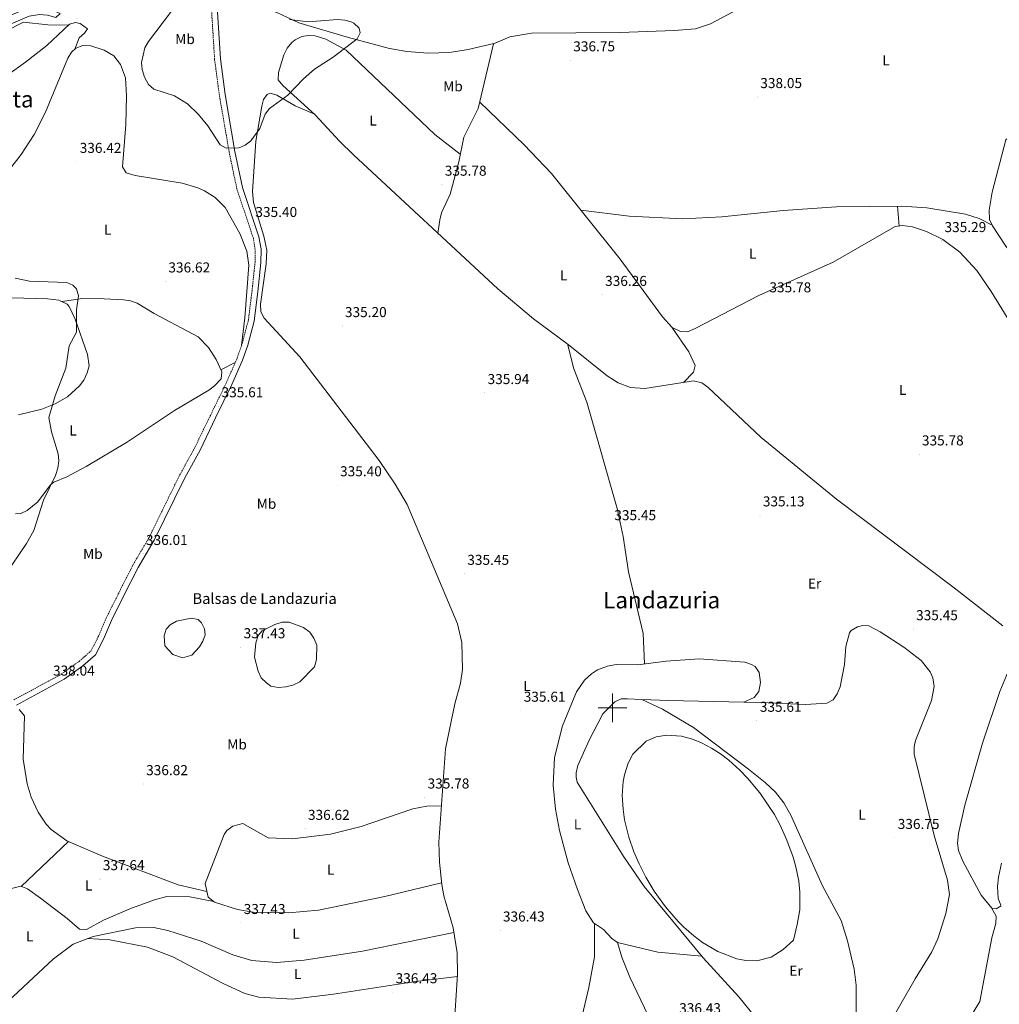
# Model space of a CAD drawing. Units: metres. Extents: x 614276 to 618779, y 4675764 to 4678807.
# Drawn here: x 616586 to 617270, y 4677293 to 4677980 of the extents above; entities that cross this region are included whole.
import ezdxf
from ezdxf.enums import TextEntityAlignment as Align

# ---------------------------------------------------------------- set-up
doc = ezdxf.new("R2010")
doc.units = ezdxf.units.M
doc.header["$MEASUREMENT"] = 0
doc.linetypes.add('TRAZOSX2', pattern=[1.5, 1, -0.5])
for name, color, linetype, lineweight in [('Carátula', 7, 'Continuous', 5), ('Level 12', 142, 'Continuous', 0), ('Level 21', 19, 'Continuous', 0), ('Level 36', 19, 'Continuous', 40), ('Level 37', 92, 'Continuous', 0), ('Level 41', 19, 'Continuous', 0), ('Level 43', 5, 'Continuous', 0), ('Level 45', 19, 'Continuous', 0), ('Level 5', 36, 'Continuous', 0), ('Level 51', 142, 'Continuous', 0), ('Level 63', 7, 'Continuous', 0), ('Level 7', 1, 'Continuous', 0)]:
    doc.layers.add(name, color=color, linetype=linetype, lineweight=lineweight)
doc.styles.add('Arial', font='ARIAL.TTF', dxfattribs={"height": 0.2})

# ---------------------------------------------------------------- blocks, each defined once
blk = doc.blocks.new('5PATER')
at = {"layer": 'Carátula', "linetype": 'Continuous', "lineweight": 5}
h = blk.add_hatch(color=250, dxfattribs=at)
edge = h.paths.add_edge_path()
edge.add_ellipse((0, 0), major_axis=(-1.33, -1.34), ratio=0.999422, start_angle=0, end_angle=360)

msp = doc.modelspace()

# ---------------------------------------------------------------- linework, layer by layer
at = {"layer": 'Level 12', "color": 142, "linetype": 'Continuous', "lineweight": 0}
for points in [[(616711.9, 4677542.68, 335.71), (616706.35, 4677536.87, 335.71), (616700.03, 4677534.94, 335.71), (616693.17, 4677537.26, 335.71), (616687.58, 4677543.43, 335.71), (616687.07, 4677550.33, 335.71), (616688.46, 4677554.89, 335.71), (616691.23, 4677558.04, 335.71), (616695.79, 4677560.5, 335.71), (616705.92, 4677562.62, 335.71), (616710.75, 4677561.62, 335.71), (616713.25, 4677559.39, 335.71), (616715.38, 4677555.24, 335.71), (616715.65, 4677551.05, 335.71), (616714.2, 4677546.69, 335.71), (616711.9, 4677542.68, 335.71)], [(616750.05, 4677535.41, 335.71), (616751.13, 4677545.43, 335.71), (616752.73, 4677550.46, 335.71), (616755.56, 4677553.68, 335.71), (616764.4, 4677558.33, 335.71), (616769.41, 4677559.92, 335.71), (616774.45, 4677559.85, 335.71), (616784.37, 4677556.19, 335.71), (616788.71, 4677552.94, 335.71), (616791.51, 4677548.65, 335.71), (616793.56, 4677543.77, 335.71), (616793.36, 4677533.87, 335.71), (616792.02, 4677528.7, 335.71), (616781.7, 4677518.22, 335.71), (616776.95, 4677515.96, 335.71), (616772.02, 4677514.77, 335.71), (616766.76, 4677514.24, 335.71), (616761.66, 4677515.11, 335.71), (616758.44, 4677517.48, 335.71), (616754.9, 4677521.06, 335.71), (616752.7, 4677525.61, 335.71), (616750.05, 4677535.41, 335.71)], [(617023.57, 4677476.77, 335.93), (617030.39, 4677479.78, 335.93), (617037.87, 4677481.06, 335.93), (617048.23, 4677480.3, 335.93), (617055.7, 4677478.28, 335.93), (617062.07, 4677475.69, 335.93), (617069, 4677472.03, 335.93), (617075.28, 4677467.95, 335.93), (617081.21, 4677463.44, 335.93), (617088.9, 4677456.57, 335.93), (617094.45, 4677450.84, 335.93), (617102.74, 4677440.86, 335.93), (617112.94, 4677425.54, 335.93), (617116.93, 4677418.23, 335.93), (617121.74, 4677407.82, 335.93), (617126.09, 4677395.82, 335.93), (617127.95, 4677389.15, 335.93), (617129.97, 4677379.09, 335.93), (617130.82, 4677371.49, 335.93), (617130.74, 4677359.04, 335.93), (617128.92, 4677348.83, 335.93), (617126.25, 4677337.95, 335.93), (617118.99, 4677331.41, 335.93), (617110.76, 4677325.98, 335.93), (617100.81, 4677323.53, 335.93), (617093.01, 4677323.69, 335.93), (617086.78, 4677324.85, 335.93), (617073.45, 4677329.94, 335.93), (617062.89, 4677336.31, 335.93), (617056.76, 4677340.95, 335.93), (617049.83, 4677347.06, 335.93), (617045.83, 4677351.04, 335.93), (617036.94, 4677361.24, 335.93), (617029.06, 4677372.19, 335.93), (617023.22, 4677381.87, 335.93), (617018.48, 4677391.2, 335.93), (617014.94, 4677399.47, 335.93), (617011.37, 4677409.81, 335.93), (617008.41, 4677421.98, 335.93), (617007.32, 4677429.25, 335.93), (617006.76, 4677438.82, 335.93), (617007.43, 4677448.73, 335.93), (617008.25, 4677453.23, 335.93), (617010.82, 4677461.36, 335.93), (617014.23, 4677467.71, 335.93), (617023.57, 4677476.77, 335.93)]]:
    msp.add_polyline3d(points, dxfattribs=at)
at = {"layer": 'Level 21', "color": 19, "linetype": 'TRAZOSX2', "lineweight": 0}
msp.add_polyline3d([(616582.14, 4677505.55, 338.31), (616615.25, 4677523.53, 337.49), (616627.75, 4677532.48, 337.09), (616635.96, 4677539.66, 337.29), (616641.17, 4677549.73, 337.49), (616646.63, 4677562.63, 336.68), (616655.19, 4677579.74, 336.48), (616665.41, 4677599.88, 336.28), (616676.63, 4677618.98, 336.28), (616697.94, 4677662.48, 336.07), (616708.55, 4677681.8, 335.87), (616719.42, 4677704.16, 335.26), (616730.69, 4677727.32, 335.67), (616738.03, 4677744.04, 335.67), (616741.62, 4677754.34, 335.47), (616745.91, 4677770.7, 335.47), (616748.43, 4677790.94, 334.86), (616750.54, 4677810.79, 335.26), (616750.67, 4677819.91, 335.26), (616749.36, 4677827.84, 335.26), (616737.88, 4677862.07, 335.26), (616732.57, 4677887.49, 335.26), (616725.63, 4677927.54, 335.06), (616722.33, 4677952.53, 335.06), (616719.86, 4677992.32, 335.26)], dxfattribs=at)
at = {"layer": 'Level 21', "color": 19, "linetype": 'Continuous', "lineweight": 0}
msp.add_polyline3d([(616584.02, 4677501.97, 338.31), (616617.4, 4677520.1, 337.49), (616630.26, 4677529.31, 337.09), (616639.2, 4677537.12, 337.29), (616644.83, 4677548.01, 337.49), (616650.3, 4677560.94, 336.68), (616658.8, 4677577.93, 336.48), (616668.96, 4677597.94, 336.28), (616680.19, 4677617.07, 336.28), (616701.52, 4677660.62, 336.07), (616712.14, 4677679.94, 335.87), (616723.05, 4677702.39, 335.26), (616734.36, 4677725.62, 335.67), (616741.79, 4677742.56, 335.67), (616745.49, 4677753.16, 335.47), (616749.89, 4677769.94, 335.47), (616752.44, 4677790.48, 334.86), (616754.57, 4677810.54, 335.26), (616754.71, 4677820.21, 335.26), (616753.29, 4677828.82, 335.26), (616741.79, 4677863.13, 335.26), (616736.53, 4677888.25, 335.26), (616729.62, 4677928.15, 335.06), (616726.36, 4677952.92, 335.06), (616723.87, 4677992.83, 335.26)], dxfattribs=at)
at = {"layer": 'Level 36', "color": 92, "linetype": 'Continuous', "lineweight": 0}
for points in [[(616878.11, 4677831.17, 335.99), (616879.38, 4677840.69, 335.99), (616880.71, 4677845.45, 335.97), (616886.76, 4677858.57, 335.83), (616892.65, 4677881.16, 336.15), (616896.2, 4677898.38, 335.83), (616906.28, 4677918.22, 336.15), (616916.83, 4677963.44, 336.31), (616928.29, 4677968.23, 336.31), (616943.43, 4677970.86, 336.8), (617005.3, 4677971.27, 338.22), (617043.03, 4677972.65, 338.98), (617057.98, 4677973.89, 338.92), (617068.47, 4677977.39, 338.82), (617090.21, 4677988.93, 338.85), (617104.63, 4677999.44, 339.31), (617133.34, 4678025.48, 340.44), (617170.79, 4678050.9, 339.9), (617179.41, 4678059.15, 339.7), (617207.62, 4678096.8, 340), (617239.54, 4678145.35, 341.67), (617257.24, 4678176.97, 342.81), (617266.36, 4678189.08, 343.46), (617270.2, 4678192.29, 343.68)], [(616917.09, 4677963.55, 336.31), (616899.32, 4677959.39, 336.48), (616886.25, 4677957.46, 336.31), (616871.25, 4677956.92, 336.45), (616856.37, 4677958.07, 336.45), (616844.28, 4677960.21, 336.31), (616815.65, 4677967.74, 335.67), (616780.99, 4677978.14, 335.18), (616765.23, 4677985.4, 334.96), (616747.34, 4677996.12, 335.2)], [(616576.03, 4677975.47, 336.3), (616592.97, 4677982.74, 336.1), (616600.08, 4677983.85, 336.1), (616605.75, 4677983.37, 336.1), (616611.61, 4677981.86, 336.1), (616614.49, 4677984.66, 336.1), (616605.32, 4677988.53, 336.25), (616599, 4677989.74, 336.54), (616595.5, 4677989.6, 336.71), (616572.58, 4677980.29, 337.2)], [(616413.8, 4677858.76, 347.03), (616431.26, 4677866.14, 344.94), (616465.55, 4677880.25, 342.53), (616499.55, 4677899.52, 339.73), (616524.92, 4677914.77, 338.92), (616547.77, 4677924.79, 338.31), (616565.49, 4677934.01, 337.63), (616578.14, 4677941.75, 337.13), (616590.31, 4677950.54, 336.66), (616605.29, 4677962.3, 336.08), (616621.11, 4677977.08, 335.47), (616625.19, 4677978.24, 335.27), (616628.42, 4677977.58, 335.27), (616633.64, 4677973.86, 335.67), (616631.57, 4677970.85, 335.87), (616627.78, 4677967.49, 335.88), (616624.76, 4677959.71, 335.82)], [(616620.45, 4677976.46, 335.49), (616605.86, 4677976.67, 336.3), (616589.05, 4677978.53, 336.3), (616575.8, 4677971.87, 336.4)], [(617272.31, 4677557.38, 335.83), (617237.58, 4677584.42, 335.83), (617156.34, 4677645.58, 335.55), (617103.83, 4677688.6, 335), (617066.45, 4677723.81, 335.42), (617062.29, 4677726.82, 335.37), (617056.59, 4677728.17, 335.34), (617022.65, 4677722.93, 335.5), (617012.63, 4677723.64, 335.5), (617003.9, 4677726.82, 335.5), (616996.36, 4677731.81, 335.5), (616969.12, 4677753.66, 335.83), (616944.93, 4677771.4, 335.98), (616919.88, 4677792.38, 335.99), (616819.15, 4677885.94, 336), (616809.43, 4677895.41, 335.94), (616792.42, 4677913.95, 335.5), (616769.83, 4677934.3, 335.5), (616766.67, 4677938.4, 335.5), (616766.81, 4677943.32, 335.39), (616770.66, 4677955.63, 335.34), (616773.05, 4677960.4, 335.34), (616776.15, 4677964.28, 335.34), (616778.59, 4677966.31, 335.34), (616783.27, 4677968.49, 335.34), (616787.6, 4677969.12, 335.34), (616792.6, 4677969.04, 335.34), (616799.98, 4677966.78, 335.34), (616814.03, 4677958.95, 335.34), (616876.01, 4677900.12, 335.66), (616893.72, 4677886.36, 335.67)], [(616573.41, 4677868.35, 338.31), (616587.26, 4677886.08, 337.35), (616596.35, 4677900.13, 336.92), (616604.28, 4677915.84, 336.71), (616620, 4677953.43, 335.83), (616622.53, 4677957.66, 335.82), (616625.57, 4677960.45, 335.83), (616630.46, 4677962.26, 335.73), (616635.93, 4677961.93, 335.62), (616645.33, 4677959.11, 335.75), (616652.06, 4677955.01, 335.83), (616656.64, 4677949.06, 335.62), (616660.21, 4677939.63, 335.62), (616660.77, 4677927.04, 335.62), (616660.34, 4677907.04, 335.81), (616658.06, 4677877.66, 335.62), (616660.62, 4677873.37, 335.82), (616666.93, 4677871.45, 335.68), (616699.76, 4677866.14, 335.33), (616710.66, 4677863.03, 335.22), (616715.18, 4677860.91, 335.22), (616722.82, 4677856.11, 335.22), (616729.65, 4677849.27, 335.22), (616740.03, 4677831.08, 335.18), (616744.83, 4677818.83, 335.01), (616746.2, 4677808.86, 335.13), (616743.5, 4677772.16, 335.21), (616741.14, 4677752.95, 335.49)], [(617305.67, 4677586.04, 335.35), (617301.44, 4677587.37, 335.84), (617300.27, 4677589.43, 335.67), (617310.61, 4677641.66, 336), (617311.5, 4677660.02, 336), (617311.49, 4677688.16, 335.99), (617321.56, 4677738.57, 335.93), (617323.23, 4677749.48, 336), (617323.07, 4677758.83, 335.84), (617321.8, 4677763.72, 335.84), (617319.64, 4677767.45, 335.84), (617286.35, 4677806.22, 335.36), (617273.9, 4677822.89, 335.35), (617265.22, 4677836.33, 335.35), (617263.17, 4677840.94, 335.2), (617262.85, 4677847.28, 335.25), (617265.04, 4677859.9, 335.35), (617274.54, 4677896.4, 335.84), (617292.2, 4677911.37, 335.67), (617314.38, 4677928.25, 336.16), (617324.22, 4677940.34, 336.86), (617327.54, 4677941.71, 336.65), (617331.21, 4677942.16, 336.26)], [(616889.35, 4677274.34, 336.19), (616891.87, 4677314, 336.58), (616891.58, 4677328.99, 336.45), (616888.69, 4677346.45, 336.14), (616882.33, 4677368.85, 336.41), (616880.8, 4677376.89, 336.28), (616879.17, 4677392.44, 335.98), (616878.85, 4677406.28, 336.09), (616883.56, 4677471.52, 335.98), (616890, 4677502.74, 335.93), (616893.81, 4677517.22, 335.8), (616895.23, 4677526.9, 335.7), (616894.92, 4677545.7, 335.6), (616891.77, 4677558.77, 335.6), (616856.59, 4677641.98, 335.77), (616848.39, 4677656.18, 335.77), (616837.15, 4677672.73, 335.77), (616781.91, 4677745.08, 335.77), (616765.33, 4677762.96, 334.75), (616756.94, 4677772, 335.16), (616754.69, 4677776.49, 335.06), (616754.33, 4677781.71, 334.96), (616758.38, 4677809.8, 334.95), (616758.83, 4677819.43, 334.95), (616756.77, 4677829.21, 334.95), (616749.47, 4677852.63, 334.95), (616748.66, 4677860.33, 334.95), (616751.19, 4677895.47, 335.09), (616755.19, 4677919.86, 334.95), (616756.44, 4677924.55, 334.95), (616758.95, 4677928.12, 334.95), (616761.2, 4677929.1, 335.36), (616765.85, 4677927.57, 335.15), (616778.56, 4677920.14, 334.84), (616791.61, 4677914.68, 335.5)], [(617311.49, 4677686.98, 335.99), (617305.99, 4677709.27, 335.83), (617302.86, 4677718.74, 335.84), (617290.84, 4677743.9, 336.03), (617277.19, 4677769.37, 335.93), (617264.2, 4677790.7, 335.6), (617254.17, 4677805.3, 335.38), (617242.47, 4677818, 335.18), (617230.46, 4677826.81, 335.15), (617219.09, 4677832.43, 335.18), (617209.39, 4677835.68, 335.04), (617202.34, 4677836.53, 335.02), (617197.35, 4677836, 335.11), (617153.99, 4677811.12, 335.39), (617102.13, 4677787.82, 335.67), (617057.65, 4677764.69, 335.78), (617052.31, 4677762.54, 335.83), (617047.35, 4677762.72, 335.83), (617041.62, 4677765.46, 335.83), (617034.86, 4677772.94, 335.94), (617005.39, 4677813.15, 336.71), (616957.37, 4677872.86, 337.09), (616938.38, 4677892.92, 336.97), (616907.31, 4677922.67, 336.17)], [(617264.95, 4677836.93, 335.33), (617255.94, 4677841.64, 335.33), (617246.41, 4677844.54, 335.33), (617219.24, 4677848.93, 335.17), (617201.96, 4677850.24, 335.33), (617156.23, 4677849.78, 335.49), (617119.19, 4677847.11, 336.3), (617076.22, 4677842.77, 337.12), (617048.96, 4677841.26, 336.79), (617011.67, 4677843.17, 336.64), (616977.98, 4677847.24, 336.93)], [(617198.81, 4677850.21, 335.34), (617200.05, 4677836.29, 335.06)], [(616585.41, 4677704.63, 340.74), (616601.68, 4677708.46, 339.52), (616610.97, 4677712.1, 339.71), (616619.59, 4677717, 339.32), (616628.07, 4677724.71, 338.1), (616631.08, 4677728.74, 337.96), (616633.48, 4677733.76, 338.1), (616634.71, 4677738.7, 338.64), (616633.53, 4677746.7, 339.1), (616625.08, 4677771.19, 339.93), (616620.73, 4677780.1, 340.42), (616619.35, 4677781.82, 340.53), (616613.71, 4677784.53, 340.94), (616605.82, 4677785.46, 340.74), (616580.75, 4677786.15, 341.15)], [(616583.28, 4677635.5, 342.08), (616587.01, 4677635.77, 341.96), (616591.58, 4677637.69, 341.48), (616598.89, 4677643.71, 340.34), (616607.89, 4677655.79, 339.48), (616610.03, 4677657.54, 339.32), (616619.29, 4677661.29, 338.74), (616632.78, 4677668.54, 337.51), (616660.81, 4677685.26, 335.55), (616694.3, 4677707.65, 335.47), (616718.22, 4677721.71, 335.67), (616722.35, 4677724.65, 335.69), (616726.85, 4677729.7, 335.67), (616727.28, 4677734.63, 335.42), (616723.52, 4677743.1, 335.32), (616718.04, 4677751.49, 335.47), (616710.8, 4677758.94, 335.63), (616695.55, 4677767.05, 335.88), (616680.05, 4677775.18, 337.5), (616668.39, 4677782.44, 337.7), (616663.61, 4677784.06, 338), (616658.67, 4677784.83, 338.31), (616645.26, 4677785.41, 339.04), (616630.23, 4677785.62, 339.92), (616615.86, 4677783.5, 340.79)], [(617041.42, 4677765.68, 335.83), (617053.36, 4677748.38, 335.51), (617057.77, 4677739.04, 335.51), (617056.61, 4677734.2, 335.51), (617049.53, 4677727.08, 335.37)], [(617022.41, 4677530.7, 335.72), (617021.34, 4677551.92, 335.52), (617011.12, 4677594.98, 335.72), (617007.51, 4677619.65, 335.55), (617003.26, 4677639.2, 335.66), (616981.98, 4677713.35, 335.72), (616973.01, 4677736.7, 335.7), (616968.68, 4677753.98, 335.83)], [(616726.75, 4677735.83, 335.41), (616736.73, 4677741.09, 335.67)], [(617337.82, 4677583.74, 335.67), (617327.93, 4677586.24, 335.83), (617322.98, 4677586.71, 335.81), (617305.38, 4677586.03, 335.34), (617300.91, 4677583.58, 335.21), (617290.81, 4677553.07, 335.5), (617287.24, 4677545.48, 335.5), (617282, 4677539.33, 335.5), (617270.26, 4677511.38, 335.5), (617258.15, 4677475.51, 335.5), (617245.75, 4677432.03, 335.63), (617241.54, 4677412.48, 335.5), (617240.8, 4677405.64, 335.55), (617241.48, 4677400.62, 335.62), (617244.55, 4677392.96, 335.75), (617257.31, 4677369.45, 336.46), (617264.6, 4677360.31, 336.59), (617267.67, 4677359.76, 336.8), (617271.15, 4677361.88, 337.39)], [(617091.53, 4677504.1, 335.56), (617103.16, 4677503.86, 335.62), (617134.61, 4677502.39, 335.94), (617149.6, 4677503.23, 336.09), (617153.88, 4677505.65, 336.1), (617156.88, 4677509.94, 336.09), (617158.78, 4677514.79, 336.27), (617161.99, 4677530.22, 336.3), (617162.85, 4677542.83, 336.25), (617165.33, 4677552.37, 335.93), (617166.61, 4677554.04, 335.86), (617170.93, 4677556.69, 335.77), (617174.61, 4677557.61, 335.77), (617178.86, 4677557.29, 335.77), (617186.84, 4677553.11, 335.77), (617203.3, 4677542.4, 335.66), (617215.42, 4677533.03, 335.61), (617221.67, 4677525.07, 335.61), (617223.63, 4677521.09, 335.61), (617224.45, 4677515, 335.61), (617222.56, 4677505.14, 335.77), (617211.46, 4677477.21, 335.93), (617210.5, 4677472.88, 336.03), (617210.57, 4677467.78, 336.15), (617224.52, 4677411.05, 336.9), (617233.68, 4677379.72, 337.33), (617235.04, 4677369.89, 337.48), (617232.67, 4677356.59, 337.58), (617227.03, 4677338.86, 337.44), (617222.76, 4677329.86, 337.39), (617211.29, 4677310.87, 337.39), (617182.06, 4677260.28, 336.85)], [(617062.32, 4677326.66, 336.09), (617031.73, 4677329.5, 336.74), (617003.58, 4677336.31, 336.25), (616999.48, 4677338.99, 336.25), (616993.66, 4677345.31, 336.25), (616986.68, 4677349.96, 336.25), (616981.3, 4677358.47, 336.25), (616975.47, 4677373.18, 336.25), (616969.14, 4677391.94, 336.24), (616963.01, 4677414.57, 336.09), (616960.24, 4677429.34, 336.17), (616958.49, 4677446.07, 336.27), (616959.62, 4677465.33, 336.2), (616965.08, 4677487.6, 335.89), (616974.81, 4677511.2, 335.72), (616980.51, 4677519.42, 335.62), (616985.24, 4677523.9, 335.53), (616989.49, 4677526.48, 335.45), (616996.61, 4677529.23, 335.49), (617002.66, 4677530.3, 335.6), (617017.65, 4677530.07, 335.77), (617037.54, 4677532.68, 335.56), (617060.35, 4677534.36, 335.42), (617092.33, 4677531.91, 335.49), (617097.09, 4677530.41, 335.56), (617099.5, 4677528.94, 335.6), (617102.29, 4677524.72, 335.73), (617103.29, 4677517.76, 335.63), (617102.15, 4677511.37, 335.6), (617098.9, 4677507.31, 335.6), (617091.53, 4677504.1, 335.56)], [(617100.86, 4677282.53, 336.9), (617088.23, 4677298.51, 336.34), (617063.21, 4677325.58, 336.09), (617022.03, 4677375.49, 335.91), (617007.89, 4677396.12, 335.81), (616975.28, 4677448.16, 335.77), (616974.56, 4677451.64, 335.93), (616974.68, 4677454.8, 335.88), (616975.79, 4677459.73, 335.77), (616983.73, 4677477.51, 335.61), (616993.32, 4677495.99, 335.72), (617001.51, 4677504.32, 335.63), (617006.08, 4677506.24, 335.77), (617010.5, 4677506.26, 335.69), (617020.45, 4677505.88, 335.55)], [(617170.02, 4677286.58, 337.39), (617170.04, 4677306.58, 337.39), (617168.65, 4677317.6, 337.39), (617164.09, 4677337.45, 337.39), (617159.52, 4677351.73, 337.39), (617146.58, 4677375.83, 337.39), (617124.53, 4677425.08, 336.51), (617119.53, 4677433.73, 336.44), (617113.7, 4677441.13, 336.41), (617106.46, 4677448.02, 336.42), (617094.83, 4677457.22, 336.34), (617056.43, 4677486.36, 336.24), (617034.97, 4677499.07, 335.85), (617020.45, 4677505.88, 335.55)], [(617020.45, 4677505.88, 335.55), (617038.95, 4677505.16, 335.28), (617091.53, 4677504.1, 335.56)], [(616716.99, 4677371.86, 336.91), (616697.01, 4677376.62, 337.4), (616644.11, 4677396.53, 337.13), (616619.29, 4677407.19, 337.36), (616608.3, 4677415.18, 337.52), (616604.79, 4677418.9, 337.6), (616599.24, 4677427.16, 337.83), (616594.43, 4677437.65, 337.9), (616591.41, 4677447.14, 337.74), (616588.63, 4677464.16, 337.7), (616589.55, 4677494.53, 337.92), (616585.96, 4677498.84, 337.92)], [(616880.68, 4677378.01, 336.26), (616841.22, 4677368.43, 336.42), (616794.83, 4677358.94, 336.74), (616773.89, 4677357.11, 337.18), (616749.34, 4677357.54, 337.07), (616738.25, 4677359.41, 336.87), (616722.18, 4677364.56, 336.91), (616717.82, 4677367.94, 336.91), (616715.8, 4677377.44, 336.91), (616729.07, 4677411.72, 336.71), (616730.95, 4677414.42, 336.71), (616735.03, 4677417.52, 336.71), (616741.95, 4677419.25, 336.71), (616759.66, 4677409.46, 336.91), (616776.61, 4677408.72, 336.65), (616803.16, 4677411.99, 336.43), (616824.61, 4677417.36, 336.32), (616860.65, 4677429.68, 336.03), (616870.49, 4677431.43, 335.93), (616880.68, 4677431.6, 336.05)], [(616587.25, 4677375.45, 338.33), (616620.31, 4677406.75, 337.35)], [(617270.89, 4677362.29, 337.39), (617269.09, 4677367.05, 337.09), (617268.69, 4677375.28, 336.83), (617269.37, 4677381.85, 336.74), (617271.37, 4677391.63, 336.46)], [(616579.72, 4677373.81, 338.33), (616587.05, 4677375.53, 338.33), (616591.68, 4677373.69, 338.33), (616600.87, 4677367.26, 338.18), (616619.38, 4677352.96, 337.52), (616627.99, 4677345.54, 338.13), (616633.01, 4677345.36, 337.93), (616644.71, 4677351.79, 337.72), (616663.07, 4677359.69, 337.56), (616680.37, 4677366.15, 337.19), (616689.03, 4677368.31, 337.04), (616705.09, 4677368.23, 336.71), (616721.72, 4677364.92, 336.91)], [(617264.51, 4677360.42, 336.59), (617267.81, 4677354.64, 336.75), (617267.54, 4677349.68, 336.6), (617264.66, 4677339.65, 336.85), (617256.22, 4677295.05, 337.52), (617249.88, 4677284.45, 337.55)], [(616570.8, 4677288.54, 338.51), (616609.82, 4677324.88, 338.19), (616623.63, 4677335.2, 338.17), (616637.65, 4677340.51, 337.78), (616667.09, 4677346.53, 337.26), (616679.88, 4677346.89, 337.13), (616689.75, 4677344.76, 337.15), (616713.03, 4677337.3, 337.35), (616735.01, 4677327.77, 337.17), (616748.26, 4677323.67, 337.34), (616765.44, 4677322.28, 337.38), (616784.85, 4677324.02, 337.38), (616825.53, 4677330.3, 336.78), (616889.2, 4677343.38, 336.19)], [(616987.47, 4677349.44, 336.25), (616987.31, 4677326.26, 335.93), (616983.47, 4677304.85, 336.31), (616974.3, 4677266.41, 336.42), (616966.29, 4677244.54, 336.64), (616961.55, 4677228.26, 337.01), (616960.93, 4677214.36, 336.74), (616963.37, 4677206.99, 336.74), (616965.67, 4677201.86, 336.74), (616968.61, 4677197.71, 336.74), (616973.61, 4677195.14, 336.74), (616991.91, 4677192.65, 336.74), (617017.89, 4677190.92, 336.94), (617052.3, 4677190.6, 336.58), (617054.39, 4677200.5, 336.9), (617055.35, 4677215.22, 336.51), (617054.28, 4677224.31, 336.65), (617052.87, 4677229.12, 336.72), (617040.16, 4677253.28, 336.58), (617012.07, 4677312.12, 336.25), (617006.4, 4677326.02, 336.25), (617003.58, 4677336.31, 336.25)], [(616891.79, 4677312.64, 336.56), (616862.86, 4677309.07, 335.93), (616805.31, 4677300.16, 337.17), (616776.61, 4677296.82, 337.38), (616753.19, 4677298.2, 337.13), (616743.46, 4677300.71, 337.14), (616727.76, 4677307.89, 337.3), (616693.23, 4677326.34, 337.38), (616675.53, 4677333.14, 337.38), (616649.13, 4677338.22, 337.78), (616633.81, 4677339.06, 337.89)]]:
    msp.add_polyline3d(points, dxfattribs=at)
at = {"layer": 'Level 5', "color": 36, "linetype": 'Continuous', "lineweight": 0}
for points in [[(616692.34, 4677986.1, 335.01), (616676.23, 4677965.05, 335.01), (616673.68, 4677960.64, 335.01), (616671.38, 4677950.42, 335.01), (616671.73, 4677945.44, 335.01), (616673.34, 4677940.2, 335.01), (616676.21, 4677935.07, 335.01), (616680.01, 4677931.78, 335.01), (616694.42, 4677927.07, 335.01), (616703.31, 4677921.58, 335.01), (616711, 4677914.04, 335.01), (616717.54, 4677906.12, 335.01)], [(616717.54, 4677906.12, 335.01), (616726.31, 4677892.97, 335.01), (616730.41, 4677890.64, 335.01), (616739.31, 4677890.78, 335.01), (616743.59, 4677892.78, 335.01), (616747.56, 4677895.82, 335.01), (616753.9, 4677904.39, 335.01), (616757.52, 4677914.31, 335.01), (616760.64, 4677918.39, 335.01), (616773.46, 4677927.58, 335.01), (616784.25, 4677938.92, 335.01), (616791.99, 4677945.78, 335.01), (616805.13, 4677954.17, 335.01), (616821.79, 4677966.82, 335.01), (616823.85, 4677971.05, 335.01), (616823.29, 4677974.31, 335.01), (616819.54, 4677977.72, 335.01), (616817.58, 4677978.65, 335.01), (616813.14, 4677979.84, 335.01), (616808.16, 4677980.31, 335.01), (616787.58, 4677978.8, 335.01), (616774.61, 4677980.39, 335.01)], [(616575.9, 4677592.41, 340.01), (616591.1, 4677614.82, 340.01), (616596.24, 4677623.81, 340.01), (616602.82, 4677644.96, 340.01), (616611.37, 4677662.18, 340.01), (616612.84, 4677667.34, 340.01), (616613.64, 4677672.31, 340.01), (616613.18, 4677677.3, 340.01), (616608.48, 4677692.72, 340.01), (616606.63, 4677702.65, 340.01), (616610.97, 4677717.87, 340.01), (616618.51, 4677737.13, 340.01), (616620.93, 4677752.66, 340.01), (616626.02, 4677762.31, 340.01), (616625.97, 4677777.73, 340.01), (616627.31, 4677787.68, 340.01), (616625.95, 4677792.48, 340.01), (616623.43, 4677795.11, 340.01), (616619.2, 4677796.76, 340.01), (616593.17, 4677797.86, 340.01), (616583.16, 4677799.93, 340.01)]]:
    msp.add_polyline3d(points, dxfattribs=at)
at = {"layer": 'Level 51', "color": 142, "linetype": 'Continuous', "lineweight": 0}
for points in [[(616711.9, 4677542.68, 335.71), (616706.35, 4677536.87, 335.71), (616700.03, 4677534.94, 335.71), (616693.17, 4677537.26, 335.71), (616687.58, 4677543.43, 335.71), (616687.07, 4677550.33, 335.71), (616688.46, 4677554.89, 335.71), (616691.23, 4677558.04, 335.71), (616695.79, 4677560.5, 335.71), (616705.92, 4677562.62, 335.71), (616710.75, 4677561.62, 335.71), (616713.25, 4677559.39, 335.71), (616715.38, 4677555.24, 335.71), (616715.65, 4677551.05, 335.71), (616714.2, 4677546.69, 335.71), (616711.9, 4677542.68, 335.71)], [(616750.05, 4677535.41, 335.71), (616751.13, 4677545.43, 335.71), (616752.73, 4677550.46, 335.71), (616755.56, 4677553.68, 335.71), (616764.4, 4677558.33, 335.71), (616769.41, 4677559.92, 335.71), (616774.45, 4677559.85, 335.71), (616784.37, 4677556.19, 335.71), (616788.71, 4677552.94, 335.71), (616791.51, 4677548.65, 335.71), (616793.56, 4677543.77, 335.71), (616793.36, 4677533.87, 335.71), (616792.02, 4677528.7, 335.71), (616781.7, 4677518.22, 335.71), (616776.95, 4677515.96, 335.71), (616772.02, 4677514.77, 335.71), (616766.76, 4677514.24, 335.71), (616761.66, 4677515.11, 335.71), (616758.44, 4677517.48, 335.71), (616754.9, 4677521.06, 335.71), (616752.7, 4677525.61, 335.71), (616750.05, 4677535.41, 335.71)], [(617023.57, 4677476.77, 336.22), (617030.39, 4677479.78, 336.22), (617037.87, 4677481.06, 336.22), (617048.23, 4677480.3, 336.22), (617055.7, 4677478.28, 336.22), (617062.07, 4677475.69, 336.22), (617069, 4677472.03, 336.22), (617075.28, 4677467.95, 336.22), (617081.21, 4677463.44, 336.22), (617088.9, 4677456.57, 336.22), (617094.45, 4677450.84, 336.22), (617102.74, 4677440.86, 336.22), (617112.94, 4677425.54, 336.22), (617116.93, 4677418.23, 336.22), (617121.74, 4677407.82, 336.22), (617126.09, 4677395.82, 336.22), (617127.95, 4677389.15, 336.22), (617129.97, 4677379.09, 336.22), (617130.82, 4677371.49, 336.22), (617130.74, 4677359.04, 336.22), (617128.92, 4677348.83, 336.22), (617126.25, 4677337.95, 336.22), (617118.99, 4677331.41, 336.22), (617110.76, 4677325.98, 336.22), (617100.81, 4677323.53, 336.22), (617093.01, 4677323.69, 336.22), (617086.78, 4677324.85, 336.22), (617073.45, 4677329.94, 336.22), (617062.89, 4677336.31, 336.22), (617056.76, 4677340.95, 336.22), (617049.83, 4677347.06, 336.22), (617045.83, 4677351.04, 336.22), (617036.94, 4677361.24, 336.22), (617029.06, 4677372.19, 336.22), (617023.22, 4677381.87, 336.22), (617018.48, 4677391.2, 336.22), (617014.94, 4677399.47, 336.22), (617011.37, 4677409.81, 336.22), (617008.41, 4677421.98, 336.22), (617007.32, 4677429.25, 336.22), (617006.76, 4677438.82, 336.22), (617007.43, 4677448.73, 336.22), (617008.25, 4677453.23, 336.22), (617010.82, 4677461.36, 336.22), (617014.23, 4677467.71, 336.22), (617023.57, 4677476.77, 336.22)]]:
    msp.add_polyline3d(points, close=True, dxfattribs=at)
at = {"layer": 'Level 63', "linetype": 'Continuous', "lineweight": 0}
for points in [[(617000, 4677490.01, 0.01), (617000, 4677510.01, 0.01)], [(616990, 4677500.01, 0.01), (617010, 4677500.01, 0.01)]]:
    msp.add_polyline3d(points, dxfattribs=at)

# ---------------------------------------------------------------- block references
at = {"layer": 'Level 7', "color": 19, "linetype": 'Continuous', "lineweight": 0, "xscale": 0.09999983015004542, "yscale": 0.09999983015004542}
for p in [(616970.61, 4677951.98, 336.76), (617101.14, 4677926.36, 338.06), (616626.13, 4677881.12, 336.43), (616880.96, 4677865.2, 335.78), (616748.79, 4677836.38, 335.41), (617229.66, 4677825.85, 335.3), (616688.01, 4677797.7, 336.63), (616992.85, 4677788.29, 336.27), (617107.49, 4677783.81, 335.78), (616811.27, 4677766.55, 335.21), (616910.8, 4677719.8, 335.95), (616725.11, 4677710.58, 335.62), (617213.92, 4677676.99, 335.78), (616807.87, 4677655.47, 335.41), (617102.9, 4677634.45, 335.14), (616999.26, 4677624.82, 335.46), (616672.33, 4677607.5, 336.02), (616896.67, 4677593.64, 335.46), (617209.85, 4677555.03, 335.46), (616740.56, 4677542.45, 337.44), (616607.57, 4677516.36, 338.05), (616935.97, 4677498.14, 335.62), (617100.71, 4677491.11, 335.62), (616672.49, 4677446.89, 336.83), (616868.95, 4677437.58, 335.78), (616785.4, 4677415.68, 336.63), (617197.03, 4677409.33, 336.76), (616642.34, 4677380.6, 337.64), (616740.67, 4677350, 337.44), (616921.52, 4677344.78, 336.43), (616846.65, 4677301.68, 336.43)]:
    msp.add_blockref('5PATER', p, dxfattribs=at)

# ---------------------------------------------------------------- texts
at = {"layer": 'Level 37', "color": 92, "linetype": 'Continuous', "lineweight": 0, "style": 'Arial'}
for s, p in [('Mb', (616701.71, 4677966.74, 335.03)), ('L', (617190.88, 4677951.92, 336.31)), ('Mb', (616888.66, 4677933.81, 335.68)), ('L', (616832.9, 4677909.87, 335.46)), ('L', (616647.68, 4677833.78, 337.2)), ('L', (617097.91, 4677816.9, 335.72)), ('L', (616965.9, 4677801.93, 336.63)), ('L', (617202.41, 4677721.95, 335.17)), ('L', (616623.58, 4677693.59, 338.78)), ('Mb', (616758.55, 4677642.43, 335.08)), ('Mb', (616637.39, 4677607.5, 337.01)), ('Er', (617141, 4677586.81, 335.02)), ('L', (616940.26, 4677515.27, 335.39)), ('Mb', (616738.01, 4677474.5, 336.41)), ('L', (617174.2, 4677425.5, 336.17)), ('L', (616975.59, 4677418.82, 335.96)), ('L', (616803.29, 4677387.07, 336.6)), ('L', (616634.41, 4677376.09, 337.73)), ('L', (616593.35, 4677340.57, 338.32)), ('L', (616779.13, 4677342.39, 337.26)), ('L', (616780.36, 4677314.39, 337.38)), ('Er', (617128.03, 4677316.58, 336.85))]:
    msp.add_text(s, height=7, dxfattribs=at).set_placement(p, align=Align.MIDDLE_CENTER)
at = {"layer": 'Level 41', "color": 19, "linetype": 'Continuous', "lineweight": 0, "style": 'Arial'}
for s, p in [('336.75', (616972.6, 4677955.98, 336.76)), ('338.05', (617103.12, 4677930.36, 338.06)), ('336.42', (616628.19, 4677885.12, 336.43)), ('335.78', (616882.95, 4677869.2, 335.78)), ('335.40', (616750.78, 4677840.38, 335.41)), ('335.29', (617231.65, 4677829.85, 335.3)), ('336.62', (616690.07, 4677801.7, 336.63)), ('336.26', (616994.84, 4677792.29, 336.27)), ('335.78', (617109.48, 4677787.81, 335.78)), ('335.20', (616813.26, 4677770.54, 335.21)), ('335.94', (616912.79, 4677723.8, 335.95)), ('335.61', (616727.18, 4677714.58, 335.62)), ('335.78', (617215.9, 4677680.99, 335.78)), ('335.40', (616809.86, 4677659.46, 335.41)), ('335.13', (617104.89, 4677638.45, 335.14)), ('335.45', (617001.25, 4677628.82, 335.46)), ('336.01', (616674.41, 4677611.5, 336.02)), ('335.45', (616898.66, 4677597.64, 335.46)), ('335.45', (617211.84, 4677559.03, 335.46)), ('337.43', (616742.55, 4677546.45, 337.44)), ('338.04', (616609.55, 4677520.36, 338.05)), ('335.61', (616938.05, 4677502.14, 335.62)), ('335.61', (617102.79, 4677495.11, 335.62)), ('336.82', (616674.54, 4677450.89, 336.83)), ('335.78', (616870.94, 4677441.58, 335.78)), ('336.62', (616787.46, 4677419.68, 336.63)), ('336.75', (617199.02, 4677413.33, 336.76)), ('337.64', (616644.33, 4677384.6, 337.64)), ('337.43', (616742.65, 4677354, 337.44)), ('336.43', (616923.51, 4677348.78, 336.43)), ('336.43', (616848.63, 4677305.68, 336.43)), ('336.43', (617046.51, 4677284.77, 336.43))]:
    msp.add_text(s, height=7, dxfattribs=at).set_placement(p, align=Align.BOTTOM_LEFT)
at = {"layer": 'Level 43', "color": 5, "linetype": 'Continuous', "lineweight": 0, "style": 'Arial'}
msp.add_text('Balsas de Landazuria', height=7.5, dxfattribs=at).set_placement((616706.92, 4677570.22, 336.63), align=Align.BOTTOM_LEFT)
at = {"layer": 'Level 45', "color": 19, "linetype": 'Continuous', "lineweight": 0, "style": 'Arial'}
for s, p in [('La Junta', (616564.47, 4677924.79, 338.31)), ('Landazuria', (617034.3, 4677575.25, 335.62))]:
    msp.add_text(s, height=11.5, dxfattribs=at).set_placement(p, align=Align.MIDDLE_CENTER)

doc.saveas('drawing.dxf')
